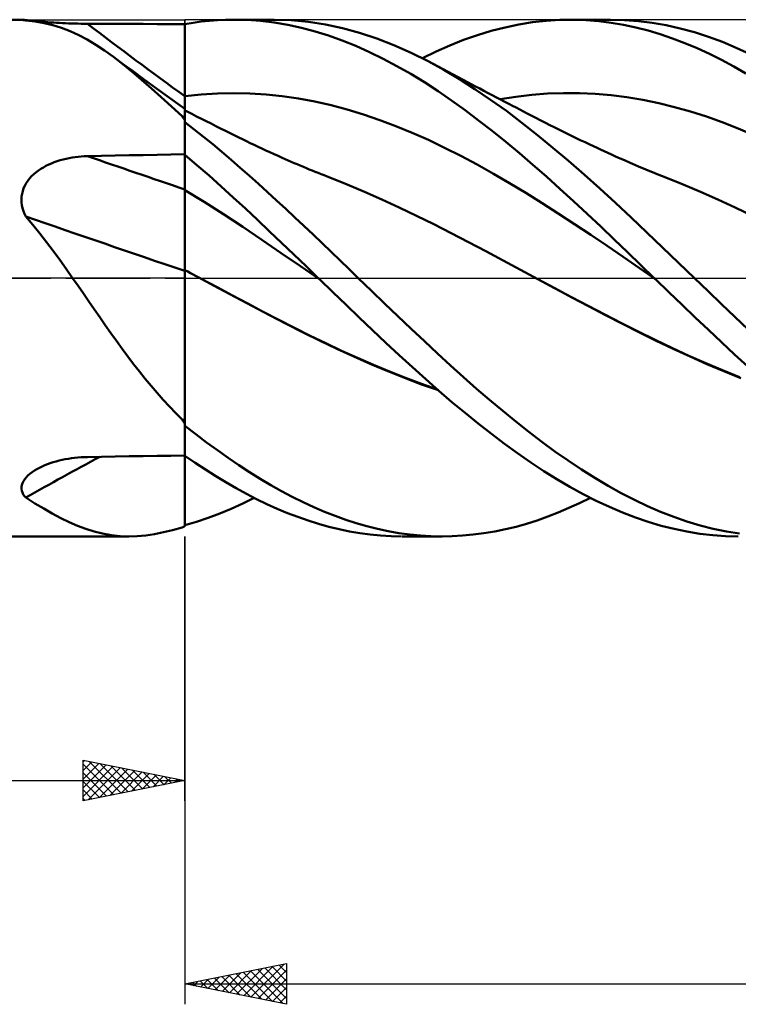
# Model space of a CAD drawing. Units: millimetres. Extents: x -68 to 187, y -48 to 50.
# Drawn here: x 17 to 53, y -36 to 13 of the extents above; entities that cross this region are included whole.
import ezdxf

# ---------------------------------------------------------------- set-up
doc = ezdxf.new("R2010")
doc.units = ezdxf.units.MM
doc.header["$LTSCALE"] = 5.75
doc.linetypes.add('LONGDASH_DASH', pattern=[0.85, 0.4, -0.2, 0.05, -0.2])
for name, color, linetype in [('1', 4, 'CONTINUOUS'), ('2', 7, 'CONTINUOUS'), ('4', 2, 'LONGDASH_DASH'), ('CUT', 1, 'CONTINUOUS'), ('NOCUT', 7, 'CONTINUOUS'), ('SK4', 2, 'LONGDASH_DASH')]:
    doc.layers.add(name, color=color, linetype=linetype)

msp = doc.modelspace()

# ---------------------------------------------------------------- linework, layer by layer
at = {"layer": '1', "color": 4, "linetype": 'CONTINUOUS', "lineweight": 50}
for p, q in [((0, 12.7), (17.367, 12.7)), ((17.366, 12.7), (17.366, 12.7)), ((17.373, 12.698), (17.366, 12.7)), ((17.366, 12.7), (17.367, 12.7)), ((17.366, 12.7), (17.366, 12.7)), ((17.366, 12.7), (17.366, 12.7)), ((17.366, 12.7), (17.366, 12.7)), ((17.381, 12.699), (17.367, 12.7)), ((17.367, 12.7), (17.367, 12.7)), ((17.392, 12.694), (17.373, 12.698)), ((17.408, 12.696), (17.381, 12.699)), ((17.423, 12.689), (17.392, 12.694)), ((17.449, 12.692), (17.408, 12.696)), ((17.464, 12.683), (17.423, 12.689)), ((17.502, 12.686), (17.449, 12.692)), ((17.514, 12.675), (17.464, 12.683)), ((17.567, 12.679), (17.502, 12.686)), ((17.574, 12.666), (17.514, 12.675)), ((17.643, 12.671), (17.567, 12.679)), ((18.033, 12.612), (17.574, 12.666)), ((17.73, 12.662), (17.643, 12.671)), ((17.825, 12.652), (17.73, 12.662)), ((17.928, 12.642), (17.825, 12.652)), ((18.039, 12.631), (17.928, 12.642)), ((18.478, 12.532), (18.033, 12.612)), ((18.155, 12.62), (18.039, 12.631)), ((18.278, 12.609), (18.155, 12.62)), ((18.404, 12.598), (18.278, 12.609)), ((18.535, 12.588), (18.404, 12.598)), ((18.67, 12.577), (18.535, 12.588)), ((25.801, 12.551), (26.202, 12.604)), ((26.202, 12.604), (26.603, 12.645)), ((26.603, 12.645), (27.004, 12.675)), ((27.004, 12.675), (27.404, 12.693)), ((27.404, 12.693), (27.803, 12.7)), ((28.464, 12.685), (27.803, 12.7)), ((27.826, 12.7), (29.786, 12.7)), ((29.122, 12.637), (28.464, 12.685)), ((29.786, 12.558), (29.122, 12.637)), ((30.621, 12.675), (29.772, 12.7)), ((31.469, 12.597), (30.621, 12.675)), ((32.316, 12.468), (31.469, 12.597)), ((42.49, 12.573), (43.16, 12.648)), ((43.16, 12.648), (43.833, 12.69)), ((43.833, 12.69), (44.511, 12.699)), ((44.342, 12.7), (46.324, 12.7)), ((45.128, 12.678), (44.511, 12.699)), ((45.744, 12.629), (45.128, 12.678)), ((46.358, 12.552), (45.744, 12.629)), ((47.014, 12.682), (46.327, 12.7)), ((47.695, 12.63), (47.014, 12.682)), ((48.379, 12.544), (47.695, 12.63)), ((18.912, 12.426), (18.478, 12.532)), ((18.808, 12.567), (18.67, 12.577)), ((18.949, 12.558), (18.808, 12.567)), ((19.339, 12.292), (18.912, 12.426)), ((19.093, 12.549), (18.949, 12.558)), ((19.239, 12.541), (19.093, 12.549)), ((19.386, 12.533), (19.239, 12.541)), ((19.761, 12.13), (19.339, 12.292)), ((19.535, 12.526), (19.386, 12.533)), ((19.686, 12.52), (19.535, 12.526)), ((19.837, 12.515), (19.686, 12.52)), ((20.179, 11.939), (19.761, 12.13)), ((19.99, 12.511), (19.837, 12.515)), ((20.144, 12.507), (19.99, 12.511)), ((20.298, 12.504), (20.144, 12.507)), ((20.453, 12.502), (20.298, 12.504)), ((20.608, 12.501), (20.453, 12.502)), ((21.293, 12.498), (20.608, 12.501)), ((21.977, 12.495), (21.293, 12.498)), ((22.662, 12.493), (21.977, 12.495)), ((23.346, 12.49), (22.662, 12.493)), ((24.031, 12.487), (23.346, 12.49)), ((24.715, 12.485), (24.031, 12.487)), ((25.4, 12.482), (24.715, 12.485)), ((25.4, 12.486), (25.801, 12.551)), ((25.4, 11.981), (25.4, 12.486)), ((25.4, 8.937), (25.4, 12.482)), ((30.455, 12.445), (29.786, 12.558)), ((31.126, 12.301), (30.455, 12.445)), ((31.797, 12.125), (31.126, 12.301)), ((32.467, 11.917), (31.797, 12.125)), ((33.155, 12.287), (32.316, 12.468)), ((33.99, 12.057), (33.155, 12.287)), ((39.781, 11.943), (40.459, 12.149)), ((40.459, 12.149), (41.138, 12.323)), ((41.138, 12.323), (41.816, 12.464)), ((41.816, 12.464), (42.49, 12.573)), ((46.966, 12.45), (46.358, 12.552)), ((47.569, 12.321), (46.966, 12.45)), ((48.169, 12.166), (47.569, 12.321)), ((48.771, 11.986), (48.169, 12.166)), ((49.067, 12.423), (48.379, 12.544)), ((49.757, 12.268), (49.067, 12.423)), ((50.448, 12.08), (49.757, 12.268)), ((20.598, 11.719), (20.179, 11.939)), ((21.02, 11.469), (20.598, 11.719)), ((25.4, 11.475), (25.4, 11.981)), ((33.133, 11.678), (32.467, 11.917)), ((33.799, 11.409), (33.133, 11.678)), ((34.833, 11.777), (33.99, 12.057)), ((35.678, 11.449), (34.833, 11.777)), ((38.427, 11.436), (39.103, 11.706)), ((39.103, 11.706), (39.781, 11.943)), ((49.375, 11.782), (48.771, 11.986)), ((49.979, 11.553), (49.375, 11.782)), ((51.137, 11.859), (50.448, 12.08)), ((51.824, 11.605), (51.137, 11.859)), ((21.448, 11.188), (21.02, 11.469)), ((21.884, 10.876), (21.448, 11.188)), ((25.4, 10.969), (25.4, 11.475)), ((34.469, 11.109), (33.799, 11.409)), ((36.523, 11.074), (35.678, 11.449)), ((37.075, 10.805), (37.753, 11.136)), ((37.753, 11.136), (38.427, 11.436)), ((50.583, 11.3), (49.979, 11.553)), ((51.186, 11.024), (50.583, 11.3)), ((52.506, 11.32), (51.824, 11.605)), ((53.189, 11.003), (52.506, 11.32)), ((22.344, 10.521), (21.884, 10.876)), ((22.189, 10.649), (21.884, 10.876)), ((22.495, 10.422), (22.189, 10.649)), ((25.4, 10.463), (25.4, 10.969)), ((35.146, 10.778), (34.469, 11.109)), ((35.825, 10.42), (35.146, 10.778)), ((37.362, 10.656), (36.523, 11.074)), ((38.128, 10.233), (37.362, 10.656)), ((37.608, 10.526), (37.362, 10.656)), ((51.787, 10.724), (51.186, 11.024)), ((52.382, 10.402), (51.787, 10.724)), ((22.807, 10.143), (22.344, 10.521)), ((22.801, 10.196), (22.495, 10.422)), ((23.417, 9.745), (22.801, 10.196)), ((25.4, 9.958), (25.4, 10.463)), ((36.503, 10.034), (35.825, 10.42)), ((37.855, 10.395), (37.608, 10.526)), ((38.102, 10.264), (37.855, 10.395)), ((38.348, 10.132), (38.102, 10.264)), ((38.893, 9.775), (38.128, 10.233)), ((52.978, 10.059), (52.382, 10.402)), ((23.275, 9.744), (22.807, 10.143)), ((23.752, 9.324), (23.275, 9.744)), ((24.407, 9.025), (23.417, 9.745)), ((25.4, 9.452), (25.4, 9.958)), ((37.177, 9.622), (36.503, 10.034)), ((38.595, 10), (38.348, 10.132)), ((38.842, 9.869), (38.595, 10)), ((39.088, 9.738), (38.842, 9.869)), ((39.662, 9.285), (38.893, 9.775)), ((39.335, 9.607), (39.088, 9.738)), ((24.241, 8.886), (23.752, 9.324)), ((25.4, 8.946), (25.4, 9.452)), ((37.845, 9.187), (37.177, 9.622)), ((39.514, 9.512), (39.335, 9.607)), ((39.694, 9.418), (39.514, 9.512)), ((40.433, 8.764), (39.662, 9.285)), ((39.898, 9.31), (39.694, 9.418)), ((40.102, 9.203), (39.898, 9.31)), ((40.306, 9.096), (40.102, 9.203)), ((24.744, 8.431), (24.241, 8.886)), ((25.4, 8.31), (24.407, 9.025)), ((25.4, 8.946), (26.198, 9.029)), ((25.4, 8.837), (25.4, 8.946)), ((25.4, 8.31), (25.4, 8.937)), ((25.4, 8.729), (25.4, 8.837)), ((25.4, 8.622), (25.4, 8.729)), ((26.198, 9.029), (26.996, 9.079)), ((26.996, 9.079), (27.795, 9.096)), ((28.593, 9.079), (27.795, 9.096)), ((29.391, 9.028), (28.593, 9.079)), ((30.189, 8.944), (29.391, 9.028)), ((30.988, 8.828), (30.189, 8.944)), ((31.786, 8.68), (30.988, 8.828)), ((38.509, 8.729), (37.845, 9.187)), ((39.175, 8.249), (38.509, 8.729)), ((40.51, 8.989), (40.306, 9.096)), ((41.204, 8.214), (40.433, 8.764)), ((40.714, 8.882), (40.51, 8.989)), ((40.918, 8.775), (40.714, 8.882)), ((40.892, 8.788), (41.673, 8.912)), ((41.122, 8.669), (40.918, 8.775)), ((41.673, 8.912), (42.453, 9.004)), ((42.453, 9.004), (43.233, 9.065)), ((43.233, 9.065), (44.014, 9.093)), ((44.794, 9.09), (44.014, 9.093)), ((45.575, 9.054), (44.794, 9.09)), ((46.355, 8.987), (45.575, 9.054)), ((47.135, 8.888), (46.355, 8.987)), ((47.916, 8.757), (47.135, 8.888)), ((48.696, 8.595), (47.916, 8.757)), ((25.265, 7.959), (24.744, 8.431)), ((25.4, 8.516), (25.4, 8.622)), ((25.4, 8.412), (25.4, 8.516)), ((25.4, 8.31), (25.4, 8.412)), ((25.4, -12.189), (25.4, 8.31)), ((25.506, 8.19), (25.4, 8.244)), ((32.584, 8.499), (31.786, 8.68)), ((33.382, 8.286), (32.584, 8.499)), ((34.18, 8.041), (33.382, 8.286)), ((39.843, 7.75), (39.175, 8.249)), ((41.326, 8.562), (41.122, 8.669)), ((41.505, 8.469), (41.326, 8.562)), ((41.683, 8.376), (41.505, 8.469)), ((41.862, 8.283), (41.683, 8.376)), ((42.041, 8.191), (41.862, 8.283)), ((49.477, 8.404), (48.696, 8.595)), ((50.257, 8.184), (49.477, 8.404)), ((25.282, 7.931), (25.265, 7.959)), ((25.3, 7.903), (25.282, 7.931)), ((25.319, 7.875), (25.3, 7.903)), ((25.338, 7.848), (25.319, 7.875)), ((25.358, 7.82), (25.338, 7.848)), ((25.379, 7.793), (25.358, 7.82)), ((25.4, 7.766), (25.379, 7.793)), ((25.742, 8.069), (25.506, 8.19)), ((25.977, 7.948), (25.742, 8.069)), ((26.213, 7.828), (25.977, 7.948)), ((26.448, 7.709), (26.213, 7.828)), ((34.979, 7.769), (34.18, 8.041)), ((35.777, 7.47), (34.979, 7.769)), ((40.511, 7.232), (39.843, 7.75)), ((41.973, 7.635), (41.204, 8.214)), ((42.2, 8.108), (42.041, 8.191)), ((42.36, 8.025), (42.2, 8.108)), ((42.519, 7.943), (42.36, 8.025)), ((42.679, 7.86), (42.519, 7.943)), ((42.838, 7.778), (42.679, 7.86)), ((42.998, 7.696), (42.838, 7.778)), ((51.037, 7.936), (50.257, 8.184)), ((51.818, 7.658), (51.037, 7.936)), ((25.856, 7.309), (25.4, 7.663)), ((26.313, 6.947), (25.856, 7.309)), ((26.684, 7.59), (26.448, 7.709)), ((26.92, 7.472), (26.684, 7.59)), ((27.155, 7.355), (26.92, 7.472)), ((27.391, 7.238), (27.155, 7.355)), ((36.575, 7.143), (35.777, 7.47)), ((42.735, 7.031), (41.973, 7.635)), ((43.157, 7.614), (42.998, 7.696)), ((43.317, 7.533), (43.157, 7.614)), ((43.581, 7.4), (43.317, 7.533)), ((43.845, 7.268), (43.581, 7.4)), ((44.109, 7.138), (43.845, 7.268)), ((52.598, 7.351), (51.818, 7.658)), ((53.378, 7.019), (52.598, 7.351)), ((26.769, 6.576), (26.313, 6.947)), ((27.622, 7.124), (27.391, 7.238)), ((27.852, 7.01), (27.622, 7.124)), ((28.044, 6.917), (27.852, 7.01)), ((28.235, 6.824), (28.044, 6.917)), ((28.426, 6.731), (28.235, 6.824)), ((37.373, 6.789), (36.575, 7.143)), ((38.171, 6.406), (37.373, 6.789)), ((41.18, 6.695), (40.511, 7.232)), ((43.495, 6.404), (42.735, 7.031)), ((44.373, 7.008), (44.109, 7.138)), ((44.606, 6.895), (44.373, 7.008)), ((44.84, 6.783), (44.606, 6.895)), ((45.074, 6.672), (44.84, 6.783)), ((27.224, 6.197), (26.769, 6.576)), ((28.617, 6.638), (28.426, 6.731)), ((28.808, 6.547), (28.617, 6.638)), ((28.999, 6.456), (28.808, 6.547)), ((29.19, 6.366), (28.999, 6.456)), ((29.381, 6.277), (29.19, 6.366)), ((38.97, 6), (38.171, 6.406)), ((41.847, 6.14), (41.18, 6.695)), ((44.262, 5.754), (43.495, 6.404)), ((45.307, 6.561), (45.074, 6.672)), ((45.484, 6.478), (45.307, 6.561)), ((45.661, 6.396), (45.484, 6.478)), ((45.837, 6.315), (45.661, 6.396)), ((46.014, 6.234), (45.837, 6.315)), ((19.264, 5.789), (19.409, 5.829)), ((19.409, 5.829), (19.555, 5.865)), ((19.555, 5.865), (19.703, 5.897)), ((19.703, 5.897), (19.852, 5.924)), ((19.852, 5.924), (20.002, 5.946)), ((20.002, 5.946), (20.153, 5.965)), ((20.153, 5.965), (20.304, 5.979)), ((20.304, 5.979), (20.456, 5.988)), ((20.456, 5.988), (20.608, 5.994)), ((20.608, 5.994), (21.293, 6.008)), ((21.293, 6.008), (21.977, 6.021)), ((21.977, 6.021), (22.662, 6.035)), ((22.662, 6.035), (23.346, 6.048)), ((23.346, 6.048), (24.031, 6.06)), ((24.031, 6.06), (24.715, 6.072)), ((24.715, 6.072), (25.4, 6.084)), ((25.995, 5.556), (25.4, 6.065)), ((27.677, 5.812), (27.224, 6.197)), ((28.125, 5.422), (27.677, 5.812)), ((29.582, 6.185), (29.381, 6.277)), ((29.783, 6.093), (29.582, 6.185)), ((29.984, 6.003), (29.783, 6.093)), ((30.184, 5.914), (29.984, 6.003)), ((30.333, 5.848), (30.184, 5.914)), ((30.481, 5.783), (30.333, 5.848)), ((39.768, 5.575), (38.97, 6)), ((42.511, 5.569), (41.847, 6.14)), ((46.19, 6.153), (46.014, 6.234)), ((46.367, 6.073), (46.19, 6.153)), ((46.544, 5.994), (46.367, 6.073)), ((46.72, 5.915), (46.544, 5.994)), ((47.009, 5.787), (46.72, 5.915)), ((18.195, 5.283), (18.316, 5.365)), ((18.316, 5.365), (18.442, 5.442)), ((18.442, 5.442), (18.571, 5.512)), ((18.571, 5.512), (18.704, 5.578)), ((18.704, 5.578), (18.84, 5.638)), ((18.84, 5.638), (18.979, 5.693)), ((18.979, 5.693), (19.121, 5.743)), ((19.121, 5.743), (19.264, 5.789)), ((26.591, 5.036), (25.995, 5.556)), ((28.571, 5.027), (28.125, 5.422)), ((30.63, 5.719), (30.481, 5.783)), ((30.778, 5.655), (30.63, 5.719)), ((30.927, 5.591), (30.778, 5.655)), ((31.075, 5.529), (30.927, 5.591)), ((31.224, 5.466), (31.075, 5.529)), ((31.372, 5.404), (31.224, 5.466)), ((31.517, 5.344), (31.372, 5.404)), ((31.662, 5.285), (31.517, 5.344)), ((40.566, 5.131), (39.768, 5.575)), ((43.171, 4.985), (42.511, 5.569)), ((45.033, 5.083), (44.262, 5.754)), ((47.298, 5.66), (47.009, 5.787)), ((47.517, 5.565), (47.298, 5.66)), ((47.736, 5.471), (47.517, 5.565)), ((47.955, 5.378), (47.736, 5.471)), ((48.174, 5.287), (47.955, 5.378)), ((17.679, 4.782), (17.767, 4.894)), ((17.767, 4.894), (17.864, 5.001)), ((17.864, 5.001), (17.968, 5.101)), ((17.968, 5.101), (18.078, 5.195)), ((18.078, 5.195), (18.195, 5.283)), ((27.187, 4.506), (26.591, 5.036)), ((29.016, 4.626), (28.571, 5.027)), ((31.807, 5.226), (31.662, 5.285)), ((31.952, 5.168), (31.807, 5.226)), ((32.097, 5.11), (31.952, 5.168)), ((32.242, 5.052), (32.097, 5.11)), ((32.387, 4.995), (32.242, 5.052)), ((32.532, 4.939), (32.387, 4.995)), ((33.384, 4.597), (32.532, 4.939)), ((41.364, 4.669), (40.566, 5.131)), ((43.834, 4.388), (43.171, 4.985)), ((45.806, 4.395), (45.033, 5.083)), ((48.393, 5.198), (48.174, 5.287)), ((48.613, 5.11), (48.393, 5.198)), ((48.832, 5.023), (48.613, 5.11)), ((49.051, 4.938), (48.832, 5.023)), ((49.902, 4.6), (49.05, 4.938)), ((17.427, 4.277), (17.473, 4.411)), ((17.473, 4.411), (17.531, 4.541)), ((17.531, 4.541), (17.6, 4.664)), ((17.6, 4.664), (17.679, 4.782)), ((27.781, 3.966), (27.187, 4.506)), ((29.462, 4.221), (29.016, 4.626)), ((34.236, 4.235), (33.384, 4.597)), ((42.163, 4.187), (41.364, 4.669)), ((44.502, 3.778), (43.834, 4.388)), ((46.577, 3.692), (45.806, 4.395)), ((50.755, 4.243), (49.902, 4.6)), ((17.366, 3.86), (17.373, 4.001)), ((17.373, 4.001), (17.393, 4.14)), ((17.393, 4.14), (17.427, 4.277)), ((26.347, 3.742), (25.4, 4.326)), ((28.373, 3.416), (27.781, 3.966)), ((29.909, 3.812), (29.462, 4.221)), ((35.088, 3.859), (34.236, 4.235)), ((42.961, 3.686), (42.163, 4.187)), ((51.607, 3.867), (50.755, 4.243)), ((17.371, 3.717), (17.366, 3.86)), ((17.39, 3.575), (17.371, 3.717)), ((17.42, 3.434), (17.39, 3.575)), ((17.461, 3.296), (17.42, 3.434)), ((27.295, 3.138), (26.347, 3.742)), ((28.963, 2.86), (28.373, 3.416)), ((30.358, 3.398), (29.909, 3.812)), ((30.806, 2.981), (30.358, 3.398)), ((35.94, 3.468), (35.088, 3.859)), ((36.792, 3.063), (35.94, 3.468)), ((43.759, 3.172), (42.961, 3.686)), ((45.172, 3.159), (44.502, 3.778)), ((47.345, 2.974), (46.577, 3.692)), ((52.46, 3.47), (51.607, 3.867)), ((53.312, 3.06), (52.46, 3.47)), ((17.513, 3.16), (17.461, 3.296)), ((17.574, 3.027), (17.513, 3.16)), ((17.922, 2.614), (17.574, 3.027)), ((28.242, 2.515), (27.295, 3.138)), ((31.255, 2.561), (30.806, 2.981)), ((37.644, 2.641), (36.792, 3.063)), ((44.557, 2.65), (43.759, 3.172)), ((45.842, 2.533), (45.172, 3.159)), ((48.112, 2.244), (47.345, 2.974)), ((18.262, 2.193), (17.922, 2.614)), ((29.189, 1.873), (28.242, 2.515)), ((29.555, 2.296), (28.963, 2.86)), ((31.703, 2.138), (31.255, 2.561)), ((38.496, 2.206), (37.644, 2.641)), ((45.355, 2.12), (44.557, 2.65)), ((46.508, 1.901), (45.842, 2.533)), ((18.595, 1.766), (18.262, 2.193)), ((30.154, 1.727), (29.555, 2.296)), ((32.15, 1.713), (31.703, 2.138)), ((39.348, 1.764), (38.496, 2.206)), ((46.154, 1.583), (45.355, 2.12)), ((48.885, 1.503), (48.112, 2.244)), ((18.922, 1.333), (18.595, 1.766)), ((30.136, 1.228), (29.189, 1.873)), ((30.754, 1.154), (30.154, 1.727)), ((32.595, 1.286), (32.15, 1.713)), ((40.2, 1.318), (39.348, 1.764)), ((46.952, 1.037), (46.154, 1.583)), ((47.167, 1.268), (46.508, 1.901)), ((49.668, 0.753), (48.885, 1.503)), ((19.245, 0.894), (18.922, 1.333)), ((31.084, 0.58), (30.136, 1.228)), ((31.356, 0.578), (30.754, 1.154)), ((33.036, 0.858), (32.595, 1.286)), ((41.052, 0.866), (40.2, 1.318)), ((47.75, 0.482), (46.952, 1.037)), ((47.82, 0.633), (47.167, 1.268)), ((19.565, 0.449), (19.245, 0.894)), ((32.031, -0.072), (31.084, 0.58)), ((31.957, 0), (31.356, 0.578)), ((33.477, 0.429), (33.036, 0.858)), ((41.904, 0.41), (41.052, 0.866)), ((48.473, 0), (47.82, 0.633)), ((50.453, 0), (49.668, 0.753)), ((19.882, 0), (19.565, 0.449)), ((25.538, 0.318), (25.4, 0.392)), ((25.676, 0.244), (25.538, 0.318)), ((25.814, 0.17), (25.676, 0.244)), ((25.952, 0.097), (25.814, 0.17)), ((26.09, 0.023), (25.952, 0.097)), ((26.228, -0.051), (26.09, 0.023)), ((31.969, -0.012), (31.957, 0)), ((33.919, 0), (33.477, 0.429)), ((34.567, -0.626), (33.919, 0)), ((42.756, -0.051), (41.904, 0.41)), ((48.548, -0.072), (47.75, 0.482)), ((48.486, -0.012), (48.473, 0)), ((51.119, -0.64), (50.453, 0)), ((20.147, -0.38), (19.882, 0)), ((20.412, -0.762), (20.147, -0.38)), ((27.059, -0.497), (26.228, -0.051)), ((26.984, -0.455), (26.229, -0.052)), ((27.738, -0.857), (26.984, -0.455)), ((31.982, -0.024), (31.969, -0.012)), ((31.994, -0.036), (31.982, -0.024)), ((32.007, -0.048), (31.994, -0.036)), ((32.019, -0.06), (32.007, -0.048)), ((32.031, -0.072), (32.019, -0.06)), ((32.679, -0.697), (32.031, -0.072)), ((43.587, -0.503), (42.756, -0.051)), ((43.577, -0.495), (42.756, -0.051)), ((48.498, -0.024), (48.486, -0.012)), ((48.511, -0.036), (48.498, -0.024)), ((48.536, -0.061), (48.511, -0.036)), ((48.549, -0.073), (48.536, -0.061)), ((49.197, -0.697), (48.549, -0.073)), ((20.677, -1.146), (20.412, -0.762)), ((27.89, -0.942), (27.059, -0.497)), ((28.489, -1.258), (27.738, -0.857)), ((28.722, -1.388), (27.89, -0.942)), ((33.323, -1.321), (32.679, -0.697)), ((35.218, -1.251), (34.567, -0.626)), ((44.4, -0.935), (43.577, -0.495)), ((44.418, -0.948), (43.587, -0.503)), ((45.224, -1.369), (44.4, -0.935)), ((45.249, -1.387), (44.418, -0.948)), ((49.845, -1.318), (49.197, -0.697)), ((51.779, -1.277), (51.119, -0.64)), ((20.944, -1.533), (20.677, -1.146)), ((29.254, -1.663), (28.489, -1.258)), ((29.553, -1.826), (28.722, -1.388)), ((33.968, -1.943), (33.323, -1.321)), ((35.87, -1.872), (35.218, -1.251)), ((46.047, -1.797), (45.224, -1.369)), ((46.08, -1.822), (45.249, -1.387)), ((50.495, -1.936), (49.845, -1.318)), ((52.434, -1.909), (51.779, -1.277)), ((21.213, -1.921), (20.944, -1.533)), ((21.485, -2.311), (21.213, -1.921)), ((30.025, -2.062), (29.254, -1.663)), ((30.384, -2.254), (29.553, -1.826)), ((36.523, -2.49), (35.87, -1.872)), ((46.87, -2.219), (46.047, -1.797)), ((46.911, -2.25), (46.08, -1.822)), ((53.089, -2.536), (52.434, -1.909)), ((21.76, -2.702), (21.485, -2.311)), ((30.797, -2.452), (30.025, -2.062)), ((31.215, -2.672), (30.384, -2.254)), ((34.618, -2.562), (33.968, -1.943)), ((47.689, -2.635), (46.87, -2.219)), ((47.743, -2.674), (46.911, -2.25)), ((51.143, -2.55), (50.495, -1.936)), ((22.038, -3.093), (21.76, -2.702)), ((31.567, -2.834), (30.797, -2.452)), ((32.046, -3.08), (31.215, -2.672)), ((32.337, -3.206), (31.567, -2.834)), ((35.274, -3.177), (34.618, -2.562)), ((37.174, -3.101), (36.523, -2.49)), ((48.514, -3.043), (47.689, -2.635)), ((48.574, -3.085), (47.743, -2.674)), ((51.789, -3.159), (51.143, -2.55)), ((22.317, -3.478), (22.038, -3.093)), ((32.878, -3.478), (32.046, -3.08)), ((33.106, -3.57), (32.337, -3.206)), ((35.932, -3.783), (35.274, -3.177)), ((37.818, -3.704), (37.174, -3.101)), ((49.345, -3.438), (48.514, -3.043)), ((49.405, -3.481), (48.574, -3.085)), ((52.429, -3.758), (51.789, -3.159)), ((22.597, -3.856), (22.317, -3.478)), ((22.878, -4.228), (22.597, -3.856)), ((33.709, -3.864), (32.878, -3.478)), ((33.88, -3.925), (33.106, -3.57)), ((34.54, -4.233), (33.709, -3.864)), ((36.588, -4.381), (35.932, -3.783)), ((38.456, -4.294), (37.818, -3.704)), ((50.176, -3.819), (49.345, -3.438)), ((50.236, -3.862), (49.405, -3.481)), ((51.005, -4.183), (50.176, -3.819)), ((51.067, -4.229), (50.236, -3.862)), ((53.07, -4.349), (52.429, -3.758)), ((23.162, -4.593), (22.878, -4.228)), ((34.668, -4.27), (33.88, -3.925)), ((35.371, -4.583), (34.54, -4.233)), ((35.457, -4.598), (34.668, -4.27)), ((39.096, -4.872), (38.456, -4.294)), ((51.833, -4.533), (51.005, -4.183)), ((51.898, -4.58), (51.067, -4.229)), ((23.448, -4.952), (23.162, -4.593)), ((36.202, -4.913), (35.371, -4.583)), ((36.247, -4.909), (35.457, -4.598)), ((37.24, -4.966), (36.588, -4.381)), ((52.663, -4.868), (51.833, -4.533)), ((52.73, -4.916), (51.898, -4.58)), ((23.738, -5.303), (23.448, -4.952)), ((24.032, -5.647), (23.738, -5.303)), ((37.034, -5.226), (36.202, -4.913)), ((37.034, -5.203), (36.247, -4.909)), ((37.818, -5.479), (37.034, -5.203)), ((37.865, -5.519), (37.034, -5.226)), ((37.886, -5.537), (37.24, -4.966)), ((39.738, -5.438), (39.096, -4.872)), ((24.331, -5.985), (24.032, -5.647)), ((38.529, -6.093), (37.886, -5.537)), ((40.383, -5.99), (39.738, -5.438)), ((24.636, -6.315), (24.331, -5.985)), ((39.173, -6.633), (38.529, -6.093)), ((41.027, -6.529), (40.383, -5.99)), ((24.947, -6.637), (24.636, -6.315)), ((25.265, -6.952), (24.947, -6.637)), ((39.82, -7.155), (39.173, -6.633)), ((41.671, -7.052), (41.027, -6.529)), ((25.282, -6.982), (25.265, -6.952)), ((25.3, -7.012), (25.282, -6.982)), ((25.319, -7.042), (25.3, -7.012)), ((25.338, -7.071), (25.319, -7.042)), ((25.358, -7.1), (25.338, -7.071)), ((25.379, -7.129), (25.358, -7.1)), ((25.4, -7.157), (25.379, -7.129)), ((40.467, -7.66), (39.82, -7.155)), ((42.313, -7.559), (41.671, -7.052)), ((25.932, -7.677), (25.4, -7.264)), ((26.465, -8.078), (25.932, -7.677)), ((41.114, -8.146), (40.467, -7.66)), ((42.952, -8.05), (42.313, -7.559)), ((26.998, -8.466), (26.465, -8.078)), ((41.76, -8.614), (41.114, -8.146)), ((43.594, -8.522), (42.952, -8.05)), ((27.528, -8.84), (26.998, -8.466)), ((42.404, -9.061), (41.76, -8.614)), ((44.241, -8.976), (43.594, -8.522)), ((18.508, -9.204), (18.644, -9.15)), ((18.644, -9.15), (18.783, -9.1)), ((18.783, -9.1), (18.926, -9.054)), ((18.926, -9.054), (19.072, -9.011)), ((19.072, -9.011), (19.219, -8.973)), ((19.219, -8.973), (19.369, -8.938)), ((19.369, -8.938), (19.52, -8.907)), ((19.52, -8.907), (19.672, -8.88)), ((19.672, -8.88), (19.826, -8.857)), ((19.826, -8.857), (19.981, -8.837)), ((19.981, -8.837), (20.137, -8.822)), ((20.137, -8.822), (20.294, -8.81)), ((20.294, -8.81), (20.451, -8.801)), ((20.451, -8.801), (20.608, -8.797)), ((20.608, -8.797), (21.293, -8.785)), ((21.293, -8.785), (21.977, -8.774)), ((21.977, -8.774), (22.662, -8.763)), ((22.662, -8.763), (23.346, -8.752)), ((23.346, -8.752), (24.031, -8.742)), ((24.031, -8.742), (24.715, -8.732)), ((24.715, -8.732), (25.4, -8.722)), ((25.905, -9.084), (25.4, -8.738)), ((26.41, -9.416), (25.905, -9.084)), ((28.054, -9.199), (27.528, -8.84)), ((43.043, -9.486), (42.404, -9.061)), ((44.895, -9.409), (44.241, -8.976)), ((17.684, -9.707), (17.781, -9.622)), ((17.781, -9.622), (17.888, -9.54)), ((17.888, -9.54), (18.003, -9.463)), ((18.003, -9.463), (18.126, -9.389)), ((18.126, -9.389), (18.248, -9.323)), ((18.248, -9.323), (18.376, -9.262)), ((18.376, -9.262), (18.508, -9.204)), ((26.916, -9.735), (26.41, -9.416)), ((28.577, -9.543), (28.054, -9.199)), ((29.1, -9.87), (28.577, -9.543)), ((43.683, -9.888), (43.043, -9.486)), ((45.55, -9.82), (44.895, -9.409)), ((17.384, -10.173), (17.415, -10.077)), ((17.415, -10.077), (17.462, -9.981)), ((17.462, -9.981), (17.523, -9.887)), ((17.523, -9.887), (17.598, -9.796)), ((17.598, -9.796), (17.684, -9.707)), ((27.42, -10.039), (26.916, -9.735)), ((27.923, -10.33), (27.42, -10.039)), ((29.625, -10.182), (29.1, -9.87)), ((44.329, -10.267), (43.683, -9.888)), ((46.205, -10.207), (45.55, -9.82)), ((17.367, -10.363), (17.368, -10.268)), ((17.382, -10.456), (17.367, -10.363)), ((17.368, -10.268), (17.384, -10.173)), ((17.411, -10.546), (17.382, -10.456)), ((17.453, -10.632), (17.411, -10.546)), ((17.508, -10.716), (17.453, -10.632)), ((28.425, -10.606), (27.923, -10.33)), ((28.925, -10.866), (28.425, -10.606)), ((30.152, -10.477), (29.625, -10.182)), ((30.68, -10.756), (30.152, -10.477)), ((44.977, -10.621), (44.329, -10.267)), ((45.626, -10.95), (44.977, -10.621)), ((46.855, -10.568), (46.205, -10.207)), ((47.499, -10.902), (46.855, -10.568)), ((17.574, -10.795), (17.508, -10.716)), ((18.022, -11.074), (17.574, -10.795)), ((18.457, -11.335), (18.022, -11.074)), ((27.679, -11.338), (28.243, -11.082)), ((28.243, -11.082), (28.804, -10.804)), ((29.427, -11.11), (28.925, -10.866)), ((29.933, -11.339), (29.427, -11.11)), ((31.208, -11.017), (30.68, -10.756)), ((31.736, -11.26), (31.208, -11.017)), ((44.282, -11.301), (44.808, -11.061)), ((44.808, -11.061), (45.334, -10.805)), ((46.273, -11.251), (45.626, -10.95)), ((48.141, -11.209), (47.499, -10.902)), ((18.882, -11.577), (18.457, -11.335)), ((19.299, -11.8), (18.882, -11.577)), ((26.541, -11.789), (27.111, -11.575)), ((27.111, -11.575), (27.679, -11.338)), ((30.442, -11.551), (29.933, -11.339)), ((30.952, -11.745), (30.442, -11.551)), ((32.263, -11.486), (31.736, -11.26)), ((32.787, -11.693), (32.263, -11.486)), ((43.239, -11.725), (43.758, -11.522)), ((43.758, -11.522), (44.282, -11.301)), ((46.913, -11.525), (46.273, -11.251)), ((47.548, -11.77), (46.913, -11.525)), ((48.787, -11.489), (48.141, -11.209)), ((49.435, -11.741), (48.787, -11.489)), ((19.711, -12.001), (19.299, -11.8)), ((20.121, -12.179), (19.711, -12.001)), ((25.4, -12.152), (25.97, -11.982)), ((25.97, -11.982), (26.541, -11.789)), ((31.462, -11.923), (30.952, -11.745)), ((31.972, -12.083), (31.462, -11.923)), ((32.48, -12.225), (31.972, -12.083)), ((33.306, -11.881), (32.787, -11.693)), ((33.825, -12.05), (33.306, -11.881)), ((34.349, -12.2), (33.825, -12.05)), ((41.68, -12.222), (42.203, -12.075)), ((42.203, -12.075), (42.722, -11.91)), ((42.722, -11.91), (43.239, -11.725)), ((48.179, -11.987), (47.548, -11.77)), ((48.812, -12.175), (48.179, -11.987)), ((50.084, -11.964), (49.435, -11.741)), ((50.732, -12.158), (50.084, -11.964)), ((20.53, -12.334), (20.121, -12.179)), ((20.941, -12.463), (20.53, -12.334)), ((21.357, -12.565), (20.941, -12.463)), ((21.781, -12.64), (21.357, -12.565)), ((23.908, -12.586), (24.348, -12.499)), ((24.348, -12.499), (24.799, -12.389)), ((24.799, -12.389), (25.265, -12.256)), ((25.381, -12.198), (25.384, -12.197)), ((25.384, -12.197), (25.387, -12.195)), ((25.387, -12.195), (25.39, -12.194)), ((25.39, -12.194), (25.394, -12.192)), ((25.394, -12.192), (25.397, -12.191)), ((25.397, -12.191), (25.4, -12.189)), ((32.987, -12.349), (32.48, -12.225)), ((33.493, -12.454), (32.987, -12.349)), ((33.999, -12.541), (33.493, -12.454)), ((34.509, -12.61), (33.999, -12.541)), ((34.874, -12.331), (34.349, -12.2)), ((35.4, -12.442), (34.874, -12.331)), ((35.926, -12.534), (35.4, -12.442)), ((36.452, -12.605), (35.926, -12.534)), ((39.579, -12.614), (40.105, -12.546)), ((40.105, -12.546), (40.63, -12.457)), ((40.63, -12.457), (41.156, -12.349)), ((41.156, -12.349), (41.68, -12.222)), ((49.447, -12.335), (48.812, -12.175)), ((50.082, -12.466), (49.447, -12.335)), ((50.718, -12.568), (50.082, -12.466)), ((51.352, -12.641), (50.718, -12.568)), ((51.379, -12.324), (50.732, -12.158)), ((52.022, -12.459), (51.379, -12.324)), ((52.661, -12.565), (52.022, -12.459)), ((0, -12.7), (22.648, -12.7)), ((22.211, -12.685), (21.781, -12.64)), ((22.642, -12.7), (22.211, -12.685)), ((22.642, -12.7), (23.058, -12.688)), ((23.058, -12.688), (23.479, -12.649)), ((23.479, -12.649), (23.908, -12.586)), ((35.024, -12.659), (34.509, -12.61)), ((35.539, -12.689), (35.024, -12.659)), ((36.055, -12.7), (35.539, -12.689)), ((38.056, -12.7), (36.086, -12.7)), ((36.977, -12.657), (36.452, -12.605)), ((37.496, -12.688), (36.977, -12.657)), ((38.012, -12.7), (37.496, -12.688)), ((38.012, -12.7), (38.533, -12.691)), ((38.533, -12.691), (39.055, -12.663)), ((39.055, -12.663), (39.579, -12.614)), ((51.982, -12.685), (51.352, -12.641)), ((52.608, -12.7), (51.982, -12.685))]:
    msp.add_line(p, q, dxfattribs=at)
for centre, major_axis, ratio, start_param, end_param in [((139.6, 177.965), (-129.783, 170.579), 0.946633, 1.852739, 1.880725), ((136.732, 175.783), (-128.146, 168.428), 0.946633, 1.888281, 1.889066), ((139.6, -5.984), (-207.082, 55.297), 0.106915, 0.987493, 1.015479), ((138.638, -9.586), (-207.649, 55.448), 0.106915, 0.977184, 1.022814), ((136.732, -16.724), (-204.47, 54.6), 0.106915, 1.023036, 1.023821), ((138.638, -183.158), (-180.725, 116.323), 0.880556, 5.828753, 5.850169), ((136.732, -186.119), (-177.958, 114.543), 0.880556, 5.803532, 5.804317)]:
    msp.add_ellipse(centre, major_axis=major_axis, ratio=ratio, start_param=start_param, end_param=end_param, dxfattribs=at)
at = {"layer": '2', "color": 7, "linetype": 'CONTINUOUS', "lineweight": 25}
for p, q in [((25.4, -25.7), (25.4, -12.7)), ((25.4, -12.7), (25.4, -35.7)), ((20.4, -25.7), (20.4, -23.7)), ((20.4, -23.7), (25.4, -24.7)), ((20.4, -23.78), (20.467, -23.713)), ((20.4, -24.205), (20.821, -23.784)), ((20.4, -24.629), (21.174, -23.855)), ((20.4, -23.892), (21.907, -25.399)), ((20.4, -25.053), (21.528, -23.926)), ((20.4, -25.477), (21.881, -23.996)), ((20.652, -25.65), (22.235, -24.067)), ((20.69, -23.758), (22.26, -25.328)), ((21.182, -25.544), (22.588, -24.138)), ((21.221, -23.864), (22.614, -25.257)), ((21.751, -23.97), (22.967, -25.187)), ((22.281, -24.076), (23.321, -25.116)), ((22.812, -24.182), (23.674, -25.045)), ((20.4, -24.316), (21.553, -25.469)), ((21.713, -25.437), (22.942, -24.208)), ((22.243, -25.331), (23.295, -24.279)), ((22.773, -25.225), (23.649, -24.35)), ((23.304, -25.119), (24.003, -24.421)), ((23.342, -24.288), (24.028, -24.974)), ((23.834, -25.013), (24.356, -24.491)), ((23.872, -24.394), (24.381, -24.904)), ((24.364, -24.907), (24.71, -24.562)), ((24.403, -24.501), (24.735, -24.833)), ((24.895, -24.801), (25.063, -24.633)), ((24.933, -24.607), (25.089, -24.762)), ((0, -24.7), (25.4, -24.7)), ((25.4, -24.7), (20.4, -25.7)), ((20.4, -24.741), (21.199, -25.54)), ((20.4, -25.165), (20.846, -25.611)), ((20.4, -25.589), (20.492, -25.682)), ((25.4, -34.7), (30.4, -33.7)), ((28.295, -35.279), (29.742, -33.832)), ((28.648, -35.35), (30.273, -33.725)), ((29.685, -33.843), (30.4, -34.558)), ((30.038, -33.772), (30.4, -34.134)), ((30.392, -33.702), (30.4, -33.71)), ((30.4, -33.7), (30.4, -35.7)), ((26.527, -34.925), (27.091, -34.362)), ((26.881, -34.996), (27.621, -34.256)), ((27.21, -34.338), (28.115, -35.243)), ((27.234, -35.067), (28.151, -34.15)), ((27.563, -34.267), (28.645, -35.349)), ((27.588, -35.138), (28.682, -34.044)), ((27.917, -34.197), (29.176, -35.455)), ((27.941, -35.208), (29.212, -33.938)), ((28.271, -34.126), (29.706, -35.561)), ((28.624, -34.055), (30.236, -35.667)), ((28.978, -33.984), (30.4, -35.407)), ((29.002, -35.42), (30.4, -34.022)), ((29.331, -33.914), (30.4, -34.983)), ((25.4, -34.7), (127, -34.7)), ((30.4, -35.7), (25.4, -34.7)), ((25.442, -34.692), (25.463, -34.713)), ((25.466, -34.713), (25.5, -34.68)), ((25.796, -34.621), (25.994, -34.819)), ((25.82, -34.784), (26.03, -34.574)), ((26.149, -34.55), (26.524, -34.925)), ((26.173, -34.855), (26.56, -34.468)), ((26.503, -34.479), (27.054, -35.031)), ((26.856, -34.409), (27.585, -35.137)), ((29.355, -35.491), (30.4, -34.447)), ((29.709, -35.562), (30.4, -34.871)), ((30.063, -35.633), (30.4, -35.295))]:
    msp.add_line(p, q, dxfattribs=at)
at = {"layer": '4', "color": 2, "linetype": 'LONGDASH_DASH', "lineweight": 25}
msp.add_line((0, 0), (127, 0), dxfattribs=at)
at = {"layer": 'CUT', "color": 1, "linetype": 'CONTINUOUS', "lineweight": 25}
for p, q in [((127, 12.7), (25.4, 12.7)), ((25.4, 12.7), (25.4, 12.695)), ((25.4, 12.695), (25.4, 0)), ((25.4, 0), (127, 0))]:
    msp.add_line(p, q, dxfattribs=at)
at = {"layer": 'NOCUT', "color": 7, "linetype": 'CONTINUOUS', "lineweight": 25}
for p, q in [((0, 12.7), (25.4, 12.7)), ((25.4, 12.695), (25.4, 12.7)), ((25.4, 0), (25.4, 12.695)), ((25.4, 0), (0, 0))]:
    msp.add_line(p, q, dxfattribs=at)
at = {"layer": 'SK4', "color": 2, "linetype": 'LONGDASH_DASH', "lineweight": 25}
msp.add_line((-56.8, 0), (133, 0), dxfattribs=at)

doc.saveas('drawing.dxf')
